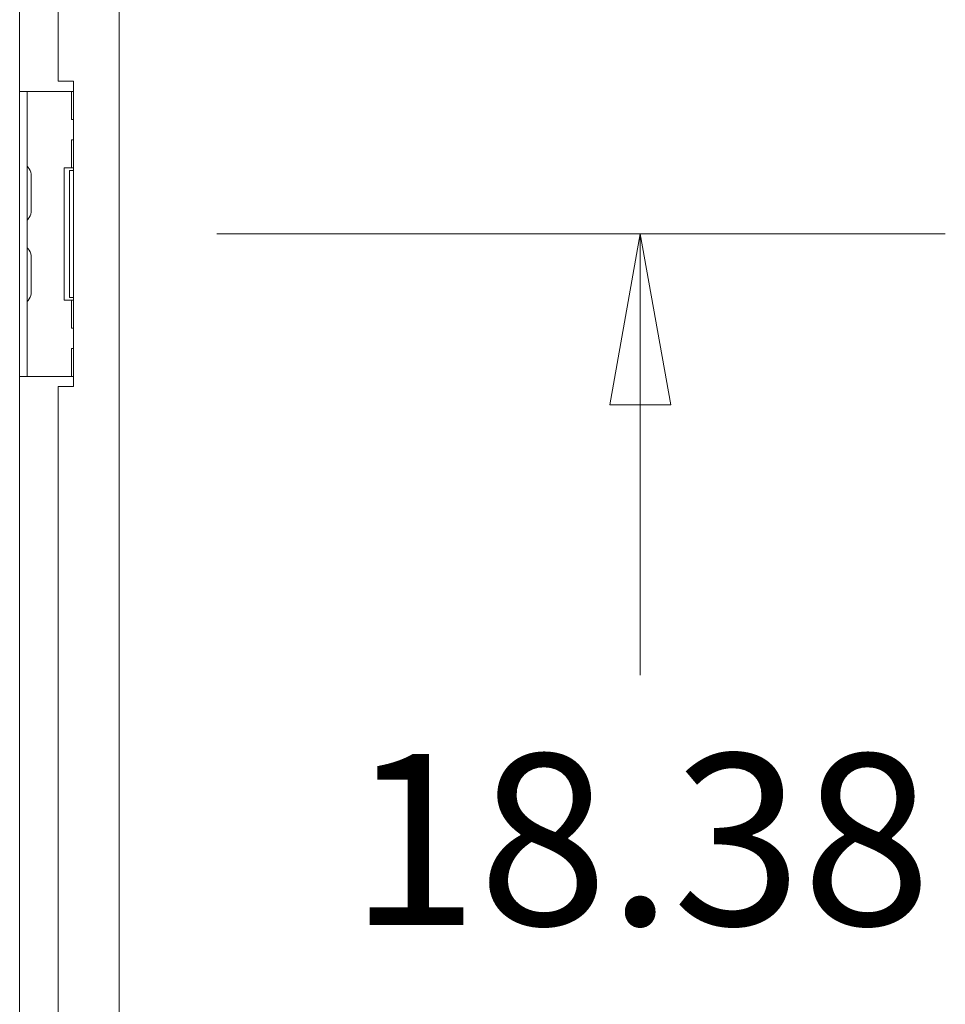
# Model space of a CAD drawing. Units: inches. Extents: x 21 to 486, y 9 to 306.
# Drawn here: x 58 to 69, y 168 to 180 of the extents above; entities that cross this region are included whole.
import ezdxf

# ---------------------------------------------------------------- set-up
doc = ezdxf.new("R2010")
doc.units = ezdxf.units.IN
doc.header["$LTSCALE"] = 30
doc.header["$MEASUREMENT"] = 0
doc.layers.get('0').update_dxf_attribs({"lineweight": 0})
doc.layers.add('Dimension (ANSI)', color=7, linetype='Continuous', lineweight=5)
doc.layers.add('Visible (ANSI)', color=7, linetype='Continuous', lineweight=5)
doc.styles.add('ROMANS', font='tahoma.ttf')
doc.dimstyles.new('Default (ANSI)', dxfattribs={"dimscale": 30, "dimtxt": 0.07, "dimasz": 0.07, "dimexe": 0.125, "dimexo": 0.0625, "dimgap": 0.031496, "dimtad": 0, "dimtih": 1, "dimtoh": 1, "dimrnd": 1e-08, "dimzin": 0, "dimdsep": 46, "dimtxsty": 'ROMANS', "dimblk": 'Filled-1', "dimcen": 0.09, "dimdle": 0.393701, "dimclrd": 256, "dimclre": 256, "dimclrt": 256, "dimadec": 0, "dimazin": 0, "dimtfac": 0.928571, "dimtofl": 0, "dimtmove": 0, "dimatfit": 3, "dimfxl": 1, "dimtolj": 1, "dimtzin": 0, "dimlwd": -1, "dimlwe": -1, "dimarcsym": 0})

# ---------------------------------------------------------------- blocks, each defined once
blk = doc.blocks.new('Filled-1')
at = {"color": 0}
for p, q in [((0, 0), (-1, 0.1786)), ((-1, 0.1786), (-1, -0.1786)), ((-1, 0), (0, 0)), ((-1, -0.1786), (0, 0))]:
    blk.add_line(p, q, dxfattribs=at)
at = {"color": 0, "flags": 128}
blk.add_lwpolyline([(-1, -0.1786), (0, 0), (-1, 0.1786), (-1, -0.1786)], dxfattribs=at)
at = {"color": 0}
blk.add_solid([(-1, -0.1786), (0, 0), (-1, 0.1786), (-1, -0.1786)], dxfattribs=at)
blk = doc.blocks.new('*D19')
at = {"layer": 'Defpoints', "color": 0, "transparency": 16777216}
for p in [(58.146, 177.114), (58.146, 158.739), (65.224, 158.739)]:
    blk.add_point(p, dxfattribs=at)
at = {"layer": 'Dimension (ANSI)', "transparency": 16777216}
for p, q in [((60.021, 177.114), (68.974, 177.114)), ((65.224, 175.014), (65.224, 171.695)), ((65.224, 160.839), (65.224, 164.157)), ((60.021, 158.739), (68.974, 158.739))]:
    blk.add_line(p, q, dxfattribs=at)
at = {"layer": 'Dimension (ANSI)', "transparency": 16777216, "xscale": 2.100000008940696, "yscale": 2.100000008940696, "zscale": 2.100000008940696}
for p, rotation in [((65.224, 177.114), 90), ((65.224, 158.739), 270)]:
    blk.add_blockref('Filled-1', p, dxfattribs=dict(at, rotation=rotation))
at = {"layer": 'Dimension (ANSI)', "transparency": 16777216, "insert": (65.224, 167.926), "char_height": 2.1, "attachment_point": 5, "style": 'ROMANS'}
blk.add_mtext('\\A1;\\fTahoma|b0|i0;\\H2.1000;18.38\\P\\fTahoma|b0|i0;\\H2.1000;TYP.', dxfattribs=at)

msp = doc.modelspace()

# ---------------------------------------------------------------- linework, layer by layer
at = {"layer": 'Visible (ANSI)'}
for p, q in [((58.822, 217.791), (58.822, 154.811)), ((57.597, 193.739), (57.597, 178.864)), ((58.072, 193.614), (58.072, 178.989)), ((58.072, 178.989), (58.259, 178.989)), ((58.259, 178.989), (58.259, 175.239)), ((57.691, 178.864), (57.597, 178.864)), ((57.597, 178.739), (57.597, 178.864)), ((57.691, 178.864), (57.691, 178.739)), ((57.785, 178.864), (57.691, 178.864)), ((58.226, 178.864), (57.785, 178.864)), ((58.234, 178.864), (58.226, 178.864)), ((58.259, 178.864), (58.234, 178.864)), ((58.234, 178.864), (58.234, 178.52)), ((57.597, 175.489), (57.597, 178.739)), ((57.691, 175.489), (57.691, 178.739)), ((58.259, 178.52), (58.234, 178.52)), ((58.234, 178.27), (58.259, 178.27)), ((58.234, 178.27), (58.234, 177.926)), ((58.146, 177.926), (58.226, 177.926)), ((58.146, 176.301), (58.146, 177.926)), ((58.259, 177.895), (58.208, 177.895)), ((58.208, 177.895), (58.208, 176.332)), ((58.226, 177.926), (58.234, 177.926)), ((58.259, 177.926), (58.234, 177.926)), ((57.738, 177.381), (57.738, 177.846)), ((57.738, 176.381), (57.738, 176.846)), ((58.208, 176.332), (58.259, 176.332)), ((58.226, 176.301), (58.146, 176.301)), ((58.234, 176.301), (58.226, 176.301)), ((58.234, 176.301), (58.259, 176.301)), ((58.234, 176.301), (58.234, 175.957)), ((58.259, 175.957), (58.234, 175.957)), ((58.234, 175.707), (58.259, 175.707)), ((58.234, 175.707), (58.234, 175.364)), ((57.597, 175.364), (57.597, 175.489)), ((57.691, 175.489), (57.691, 175.364)), ((57.597, 175.364), (57.691, 175.364)), ((57.597, 175.364), (57.597, 160.489)), ((57.785, 175.364), (57.691, 175.364)), ((58.226, 175.364), (57.785, 175.364)), ((58.234, 175.364), (58.226, 175.364)), ((58.234, 175.364), (58.259, 175.364)), ((58.072, 175.239), (58.072, 160.614)), ((58.259, 175.239), (58.072, 175.239))]:
    msp.add_line(p, q, dxfattribs=at)
for centre, radius, start, end in [((57.722, 177.953), 0.0312, 180, 225.3347), ((57.611, 177.84), 0.127, 3.6684, 45.3347), ((57.707, 177.846), 0.0312, 0, 3.6684), ((57.722, 177.275), 0.0312, 134.6653, 180), ((57.611, 177.388), 0.127, 314.6653, 356.3316), ((57.707, 177.381), 0.0312, 356.3316, 0), ((57.722, 176.953), 0.0312, 180, 225.3347), ((57.611, 176.84), 0.127, 3.6684, 45.3347), ((57.707, 176.846), 0.0312, 0, 3.6684), ((57.611, 176.388), 0.127, 314.6653, 356.3316), ((57.707, 176.381), 0.0312, 356.3316, 0), ((57.722, 176.275), 0.0312, 134.6653, 180)]:
    msp.add_arc(centre, radius, start, end, dxfattribs=at)

# ---------------------------------------------------------------- dimensions: what is measured, and where the dimension line sits
at = {"layer": 'Dimension (ANSI)'}
dim = msp.add_linear_dim(base=(65.223958117, 158.738724609), p1=(58.145525888, 177.113724609), p2=(58.145525888, 158.738724609), angle=90, text='\\fTahoma|b0|i0;\\H2.1000;<>\\P\\fTahoma|b0|i0;\\H2.1000;TYP.', dimstyle='Default (ANSI)', override={"dimgap": 0.031496, "dimdec": 2, "dimtol": 0, "dimlim": 0, "dimtp": 0, "dimtm": 0, "dimtdec": 2, "dimatfit": 1}, dxfattribs=at)
dim.commit()
dim.dimension.update_dxf_attribs({"geometry": '*D19', "text_midpoint": (65.223958117, 167.926224609), "dimtype": 160})

doc.saveas('drawing.dxf')
